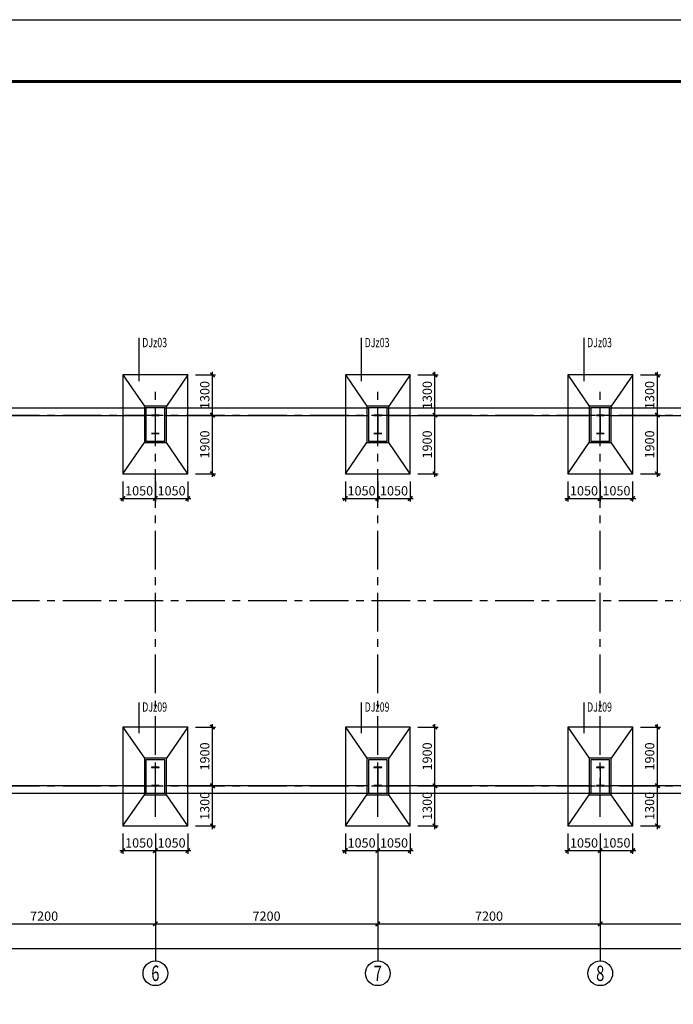
# Model space of a CAD drawing. Extents: x 22574 to 419472, y -371961 to 171613.
# Drawn here: x 118373 to 139529, y 3579 to 35456 of the extents above; entities that cross this region are included whole.
import ezdxf
from ezdxf.enums import TextEntityAlignment as Align

# ---------------------------------------------------------------- set-up
doc = ezdxf.new("R2010")
doc.units = 0
doc.header["$LTSCALE"] = 1000
doc.linetypes.add('CENTER', pattern=[2, 1.25, -0.25, 0.25, -0.25])
doc.linetypes.add('DASHED', pattern=[0.75, 0.5, -0.25])
doc.layers.get('0').update_dxf_attribs({"linetype": 'CONTINUOUS'})
doc.layers.get('Defpoints').update_dxf_attribs({"linetype": 'CONTINUOUS'})
for name, color, linetype in [('AXIS', 253, 'CENTER'), ('AXIS_DIM', 3, 'CONTINUOUS'), ('AXIS_NUM', 7, 'CONTINUOUS'), ('BEAM', 4, 'DASHED'), ('COLU', 7, 'CONTINUOUS'), ('DIM', 3, 'CONTINUOUS'), ('M_Prof', 2, 'CONTINUOUS'), ('TK', 7, 'CONTINUOUS'), ('TK-WHITE', 7, 'CONTINUOUS')]:
    doc.layers.add(name, color=color, linetype=linetype)
for name, color, linetype, lineweight in [('BASE-DJ', 2, 'CONTINUOUS', 25), ('BASE-DJ-BH', 7, 'CONTINUOUS', 25), ('BASE-JZ', 7, 'CONTINUOUS', 25)]:
    doc.layers.add(name, color=color, linetype=linetype, lineweight=lineweight)
doc.layers.add('校对_S', color=1, linetype='CONTINUOUS', plot=False)
doc.styles.add('FromPkpm', font='Pkpmeng', dxfattribs={"width": 0.7, "bigfont": 'Pkpmchn'})
doc.styles.add('TK_宋体', font='txt')
doc.styles.add('TSSD_Axis', font='complex.shx', dxfattribs={"width": 0.7, "bigfont": 'hztxt.shx'})
doc.styles.add('TSSD_Dimension', font='tssdeng.shx', dxfattribs={"width": 0.7, "bigfont": 'hztxt.shx'})
doc.styles.add('宋体', font='txt')
doc.dimstyles.new('TSSD_100_100', dxfattribs={"dimtxt": 300, "dimasz": 100, "dimexe": 100, "dimexo": 250, "dimgap": 100, "dimtad": 1, "dimdec": 0, "dimzin": 0, "dimdsep": 46, "dimtxsty": 'TSSD_Dimension', "dimblk": 'ARCHTICK', "dimblk1": 'ARCHTICK', "dimblk2": 'ARCHTICK', "dimcen": 0, "dimdle": 100, "dimclrt": 7, "dimadec": 0, "dimazin": 0, "dimtfac": 1, "dimtdec": 0, "dimtix": 1, "dimtmove": 2, "dimatfit": 3, "dimfxl": 1, "dimtolj": 1, "dimtzin": 0, "dimarcsym": 0})

# ---------------------------------------------------------------- blocks, each defined once
blk = doc.blocks.new('_ArchTick')
at = {"color": 0, "linetype": 'ByBlock', "const_width": 0.5}
blk.add_lwpolyline([(-0.71, -0.71), (0.71, 0.71)], dxfattribs=at)
blk = doc.blocks.new('*D425')
at = {"layer": 'AXIS_DIM', "color": 0, "lineweight": -2, "transparency": 16777216}
for p, q in [((86764, 8733), (86764, 5283)), ((198364, 8733), (198364, 5283)), ((86664, 5383), (198464, 5383))]:
    blk.add_line(p, q, dxfattribs=at)
at = {"layer": 'Defpoints', "color": 0, "transparency": 16777216}
for p in [(86764, 8983), (198364, 8983), (198364, 5383)]:
    blk.add_point(p, dxfattribs=at)
at = {"layer": 'AXIS_DIM', "color": 0, "lineweight": -2, "transparency": 16777216, "xscale": 100, "yscale": 100, "zscale": 100, "rotation": 180}
blk.add_blockref('_ArchTick', (86764, 5383), dxfattribs=at)
at = {"layer": 'AXIS_DIM', "color": 0, "lineweight": -2, "transparency": 16777216, "xscale": 100, "yscale": 100, "zscale": 100}
blk.add_blockref('_ArchTick', (198364, 5383), dxfattribs=at)
at = {"layer": 'AXIS_DIM', "color": 7, "transparency": 16777216, "insert": (142564, 5633), "char_height": 300, "attachment_point": 5, "style": 'TSSD_Dimension'}
blk.add_mtext('\\A1;111600', dxfattribs=at)
blk = doc.blocks.new('*D427')
at = {"layer": 'AXIS_DIM', "color": 0, "lineweight": -2, "transparency": 16777216}
for p, q in [((115564, 8733), (115564, 6083)), ((122764, 8733), (122764, 6083)), ((115464, 6183), (122864, 6183))]:
    blk.add_line(p, q, dxfattribs=at)
at = {"layer": 'Defpoints', "color": 0, "transparency": 16777216}
for p in [(115564, 8983), (122764, 8983), (122764, 6183)]:
    blk.add_point(p, dxfattribs=at)
at = {"layer": 'AXIS_DIM', "color": 0, "lineweight": -2, "transparency": 16777216, "xscale": 100, "yscale": 100, "zscale": 100, "rotation": 180}
blk.add_blockref('_ArchTick', (115564, 6183), dxfattribs=at)
at = {"layer": 'AXIS_DIM', "color": 0, "lineweight": -2, "transparency": 16777216, "xscale": 100, "yscale": 100, "zscale": 100}
blk.add_blockref('_ArchTick', (122764, 6183), dxfattribs=at)
at = {"layer": 'AXIS_DIM', "color": 7, "transparency": 16777216, "insert": (119164, 6433), "char_height": 300, "attachment_point": 5, "style": 'TSSD_Dimension'}
blk.add_mtext('\\A1;7200', dxfattribs=at)
blk = doc.blocks.new('*D428')
at = {"layer": 'AXIS_DIM', "color": 0, "lineweight": -2, "transparency": 16777216}
for p, q in [((122764, 8733), (122764, 6083)), ((129964, 8733), (129964, 6083)), ((122664, 6183), (130064, 6183))]:
    blk.add_line(p, q, dxfattribs=at)
at = {"layer": 'Defpoints', "color": 0, "transparency": 16777216}
for p in [(122764, 8983), (129964, 8983), (129964, 6183)]:
    blk.add_point(p, dxfattribs=at)
at = {"layer": 'AXIS_DIM', "color": 0, "lineweight": -2, "transparency": 16777216, "xscale": 100, "yscale": 100, "zscale": 100, "rotation": 180}
blk.add_blockref('_ArchTick', (122764, 6183), dxfattribs=at)
at = {"layer": 'AXIS_DIM', "color": 0, "lineweight": -2, "transparency": 16777216, "xscale": 100, "yscale": 100, "zscale": 100}
blk.add_blockref('_ArchTick', (129964, 6183), dxfattribs=at)
at = {"layer": 'AXIS_DIM', "color": 7, "transparency": 16777216, "insert": (126364, 6433), "char_height": 300, "attachment_point": 5, "style": 'TSSD_Dimension'}
blk.add_mtext('\\A1;7200', dxfattribs=at)
blk = doc.blocks.new('*D429')
at = {"layer": 'AXIS_DIM', "color": 0, "lineweight": -2, "transparency": 16777216}
for p, q in [((129964, 8733), (129964, 6083)), ((137164, 8733), (137164, 6083)), ((129864, 6183), (137264, 6183))]:
    blk.add_line(p, q, dxfattribs=at)
at = {"layer": 'Defpoints', "color": 0, "transparency": 16777216}
for p in [(129964, 8983), (137164, 8983), (137164, 6183)]:
    blk.add_point(p, dxfattribs=at)
at = {"layer": 'AXIS_DIM', "color": 0, "lineweight": -2, "transparency": 16777216, "xscale": 100, "yscale": 100, "zscale": 100, "rotation": 180}
blk.add_blockref('_ArchTick', (129964, 6183), dxfattribs=at)
at = {"layer": 'AXIS_DIM', "color": 0, "lineweight": -2, "transparency": 16777216, "xscale": 100, "yscale": 100, "zscale": 100}
blk.add_blockref('_ArchTick', (137164, 6183), dxfattribs=at)
at = {"layer": 'AXIS_DIM', "color": 7, "transparency": 16777216, "insert": (133564, 6433), "char_height": 300, "attachment_point": 5, "style": 'TSSD_Dimension'}
blk.add_mtext('\\A1;7200', dxfattribs=at)
blk = doc.blocks.new('*D430')
at = {"layer": 'AXIS_DIM', "color": 0, "lineweight": -2, "transparency": 16777216}
for p, q in [((137164, 8733), (137164, 6083)), ((144364, 8733), (144364, 6083)), ((137064, 6183), (144464, 6183))]:
    blk.add_line(p, q, dxfattribs=at)
at = {"layer": 'Defpoints', "color": 0, "transparency": 16777216}
for p in [(137164, 8983), (144364, 8983), (144364, 6183)]:
    blk.add_point(p, dxfattribs=at)
at = {"layer": 'AXIS_DIM', "color": 0, "lineweight": -2, "transparency": 16777216, "xscale": 100, "yscale": 100, "zscale": 100, "rotation": 180}
blk.add_blockref('_ArchTick', (137164, 6183), dxfattribs=at)
at = {"layer": 'AXIS_DIM', "color": 0, "lineweight": -2, "transparency": 16777216, "xscale": 100, "yscale": 100, "zscale": 100}
blk.add_blockref('_ArchTick', (144364, 6183), dxfattribs=at)
at = {"layer": 'AXIS_DIM', "color": 7, "transparency": 16777216, "insert": (140764, 6433), "char_height": 300, "attachment_point": 5, "style": 'TSSD_Dimension'}
blk.add_mtext('\\A1;7200', dxfattribs=at)
blk = doc.blocks.new('ts_axno')
at = {"color": 0, "linetype": 'ByBlock', "lineweight": -2}
blk.add_circle((0, 0), 0.5, dxfattribs=at)
at = {"color": 0, "linetype": 'ByBlock', "lineweight": -2, "style": 'TSSD_Axis', "width": 0.7}
blk.add_attdef('A', text='', height=0.625, dxfattribs=at).set_placement((0, 0), align=Align.MIDDLE_CENTER)
blk = doc.blocks.new('*D581')
at = {"layer": 'Defpoints', "color": 0, "transparency": 16777216}
for p in [(121714, 9354), (122764, 9354), (122764, 8554)]:
    blk.add_point(p, dxfattribs=at)
at = {"layer": 'DIM', "color": 0, "lineweight": -2, "transparency": 16777216}
for p, q in [((121714, 9104), (121714, 8454)), ((122764, 9104), (122764, 8454)), ((121614, 8554), (122864, 8554))]:
    blk.add_line(p, q, dxfattribs=at)
at = {"layer": 'DIM', "color": 0, "lineweight": -2, "transparency": 16777216, "xscale": 100, "yscale": 100, "zscale": 100, "rotation": 180}
blk.add_blockref('_ArchTick', (121714, 8554), dxfattribs=at)
at = {"layer": 'DIM', "color": 0, "lineweight": -2, "transparency": 16777216, "xscale": 100, "yscale": 100, "zscale": 100}
blk.add_blockref('_ArchTick', (122764, 8554), dxfattribs=at)
at = {"layer": 'DIM', "color": 7, "transparency": 16777216, "insert": (122239, 8804), "char_height": 300, "attachment_point": 5, "style": 'TSSD_Dimension'}
blk.add_mtext('\\A1;1050', dxfattribs=at)
blk = doc.blocks.new('*D582')
at = {"layer": 'Defpoints', "color": 0, "transparency": 16777216}
for p in [(123814, 12554), (124614, 12554), (123814, 10654)]:
    blk.add_point(p, dxfattribs=at)
at = {"layer": 'DIM', "color": 0, "lineweight": -2, "transparency": 16777216}
for p, q in [((124064, 12554), (124714, 12554)), ((124614, 10554), (124614, 12654)), ((124064, 10654), (124714, 10654))]:
    blk.add_line(p, q, dxfattribs=at)
at = {"layer": 'DIM', "color": 0, "lineweight": -2, "transparency": 16777216, "xscale": 100, "yscale": 100, "zscale": 100}
for p, rotation in [((124614, 12554), 90), ((124614, 10654), 270)]:
    blk.add_blockref('_ArchTick', p, dxfattribs=dict(at, rotation=rotation))
at = {"layer": 'DIM', "color": 7, "transparency": 16777216, "insert": (124364, 11604), "char_height": 300, "attachment_point": 5, "rotation": 90, "style": 'TSSD_Dimension'}
blk.add_mtext('\\A1;1900', dxfattribs=at)
blk = doc.blocks.new('*D583')
at = {"layer": 'Defpoints', "color": 0, "transparency": 16777216}
for p in [(121714, 20754), (122764, 20754), (122764, 19954)]:
    blk.add_point(p, dxfattribs=at)
at = {"layer": 'DIM', "color": 0, "lineweight": -2, "transparency": 16777216}
for p, q in [((121714, 20504), (121714, 19854)), ((122764, 20504), (122764, 19854)), ((121614, 19954), (122864, 19954))]:
    blk.add_line(p, q, dxfattribs=at)
at = {"layer": 'DIM', "color": 0, "lineweight": -2, "transparency": 16777216, "xscale": 100, "yscale": 100, "zscale": 100, "rotation": 180}
blk.add_blockref('_ArchTick', (121714, 19954), dxfattribs=at)
at = {"layer": 'DIM', "color": 0, "lineweight": -2, "transparency": 16777216, "xscale": 100, "yscale": 100, "zscale": 100}
blk.add_blockref('_ArchTick', (122764, 19954), dxfattribs=at)
at = {"layer": 'DIM', "color": 7, "transparency": 16777216, "insert": (122239, 20204), "char_height": 300, "attachment_point": 5, "style": 'TSSD_Dimension'}
blk.add_mtext('\\A1;1050', dxfattribs=at)
blk = doc.blocks.new('*D584')
at = {"layer": 'Defpoints', "color": 0, "transparency": 16777216}
for p in [(123814, 23954), (124614, 23954), (123814, 22654)]:
    blk.add_point(p, dxfattribs=at)
at = {"layer": 'DIM', "color": 0, "lineweight": -2, "transparency": 16777216}
for p, q in [((124064, 23954), (124714, 23954)), ((124614, 22554), (124614, 24054)), ((124064, 22654), (124714, 22654))]:
    blk.add_line(p, q, dxfattribs=at)
at = {"layer": 'DIM', "color": 0, "lineweight": -2, "transparency": 16777216, "xscale": 100, "yscale": 100, "zscale": 100}
for p, rotation in [((124614, 23954), 90), ((124614, 22654), 270)]:
    blk.add_blockref('_ArchTick', p, dxfattribs=dict(at, rotation=rotation))
at = {"layer": 'DIM', "color": 7, "transparency": 16777216, "insert": (124364, 23304), "char_height": 300, "attachment_point": 5, "rotation": 90, "style": 'TSSD_Dimension'}
blk.add_mtext('\\A1;1300', dxfattribs=at)
blk = doc.blocks.new('*D577')
at = {"layer": 'Defpoints', "color": 0, "transparency": 16777216}
for p in [(123814, 10654), (124614, 10654), (123814, 9354)]:
    blk.add_point(p, dxfattribs=at)
at = {"layer": 'DIM', "color": 0, "lineweight": -2, "transparency": 16777216}
for p, q in [((124064, 10654), (124714, 10654)), ((124614, 9254), (124614, 10754)), ((124064, 9354), (124714, 9354))]:
    blk.add_line(p, q, dxfattribs=at)
at = {"layer": 'DIM', "color": 0, "lineweight": -2, "transparency": 16777216, "xscale": 100, "yscale": 100, "zscale": 100}
for p, rotation in [((124614, 10654), 90), ((124614, 9354), 270)]:
    blk.add_blockref('_ArchTick', p, dxfattribs=dict(at, rotation=rotation))
at = {"layer": 'DIM', "color": 7, "transparency": 16777216, "insert": (124364, 10004), "char_height": 300, "attachment_point": 5, "rotation": 90, "style": 'TSSD_Dimension'}
blk.add_mtext('\\A1;1300', dxfattribs=at)
blk = doc.blocks.new('*D578')
at = {"layer": 'Defpoints', "color": 0, "transparency": 16777216}
for p in [(122764, 9354), (123814, 9354), (123814, 8554)]:
    blk.add_point(p, dxfattribs=at)
at = {"layer": 'DIM', "color": 0, "lineweight": -2, "transparency": 16777216}
for p, q in [((122764, 9104), (122764, 8454)), ((123814, 9104), (123814, 8454)), ((122664, 8554), (123914, 8554))]:
    blk.add_line(p, q, dxfattribs=at)
at = {"layer": 'DIM', "color": 0, "lineweight": -2, "transparency": 16777216, "xscale": 100, "yscale": 100, "zscale": 100, "rotation": 180}
blk.add_blockref('_ArchTick', (122764, 8554), dxfattribs=at)
at = {"layer": 'DIM', "color": 0, "lineweight": -2, "transparency": 16777216, "xscale": 100, "yscale": 100, "zscale": 100}
blk.add_blockref('_ArchTick', (123814, 8554), dxfattribs=at)
at = {"layer": 'DIM', "color": 7, "transparency": 16777216, "insert": (123289, 8804), "char_height": 300, "attachment_point": 5, "style": 'TSSD_Dimension'}
blk.add_mtext('\\A1;1050', dxfattribs=at)
blk = doc.blocks.new('*D579')
at = {"layer": 'Defpoints', "color": 0, "transparency": 16777216}
for p in [(123814, 22654), (124614, 22654), (123814, 20754)]:
    blk.add_point(p, dxfattribs=at)
at = {"layer": 'DIM', "color": 0, "lineweight": -2, "transparency": 16777216}
for p, q in [((124064, 22654), (124714, 22654)), ((124614, 20654), (124614, 22754)), ((124064, 20754), (124714, 20754))]:
    blk.add_line(p, q, dxfattribs=at)
at = {"layer": 'DIM', "color": 0, "lineweight": -2, "transparency": 16777216, "xscale": 100, "yscale": 100, "zscale": 100}
for p, rotation in [((124614, 22654), 90), ((124614, 20754), 270)]:
    blk.add_blockref('_ArchTick', p, dxfattribs=dict(at, rotation=rotation))
at = {"layer": 'DIM', "color": 7, "transparency": 16777216, "insert": (124364, 21704), "char_height": 300, "attachment_point": 5, "rotation": 90, "style": 'TSSD_Dimension'}
blk.add_mtext('\\A1;1900', dxfattribs=at)
blk = doc.blocks.new('*D580')
at = {"layer": 'Defpoints', "color": 0, "transparency": 16777216}
for p in [(122764, 20754), (123814, 20754), (123814, 19954)]:
    blk.add_point(p, dxfattribs=at)
at = {"layer": 'DIM', "color": 0, "lineweight": -2, "transparency": 16777216}
for p, q in [((122764, 20504), (122764, 19854)), ((123814, 20504), (123814, 19854)), ((122664, 19954), (123914, 19954))]:
    blk.add_line(p, q, dxfattribs=at)
at = {"layer": 'DIM', "color": 0, "lineweight": -2, "transparency": 16777216, "xscale": 100, "yscale": 100, "zscale": 100, "rotation": 180}
blk.add_blockref('_ArchTick', (122764, 19954), dxfattribs=at)
at = {"layer": 'DIM', "color": 0, "lineweight": -2, "transparency": 16777216, "xscale": 100, "yscale": 100, "zscale": 100}
blk.add_blockref('_ArchTick', (123814, 19954), dxfattribs=at)
at = {"layer": 'DIM', "color": 7, "transparency": 16777216, "insert": (123289, 20204), "char_height": 300, "attachment_point": 5, "style": 'TSSD_Dimension'}
blk.add_mtext('\\A1;1050', dxfattribs=at)
blk = doc.blocks.new('*D589')
at = {"layer": 'Defpoints', "color": 0, "transparency": 16777216}
for p in [(128914, 9354), (129964, 9354), (129964, 8554)]:
    blk.add_point(p, dxfattribs=at)
at = {"layer": 'DIM', "color": 0, "lineweight": -2, "transparency": 16777216}
for p, q in [((128914, 9104), (128914, 8454)), ((129964, 9104), (129964, 8454)), ((128814, 8554), (130064, 8554))]:
    blk.add_line(p, q, dxfattribs=at)
at = {"layer": 'DIM', "color": 0, "lineweight": -2, "transparency": 16777216, "xscale": 100, "yscale": 100, "zscale": 100, "rotation": 180}
blk.add_blockref('_ArchTick', (128914, 8554), dxfattribs=at)
at = {"layer": 'DIM', "color": 0, "lineweight": -2, "transparency": 16777216, "xscale": 100, "yscale": 100, "zscale": 100}
blk.add_blockref('_ArchTick', (129964, 8554), dxfattribs=at)
at = {"layer": 'DIM', "color": 7, "transparency": 16777216, "insert": (129439, 8804), "char_height": 300, "attachment_point": 5, "style": 'TSSD_Dimension'}
blk.add_mtext('\\A1;1050', dxfattribs=at)
blk = doc.blocks.new('*D590')
at = {"layer": 'Defpoints', "color": 0, "transparency": 16777216}
for p in [(131014, 12554), (131814, 12554), (131014, 10654)]:
    blk.add_point(p, dxfattribs=at)
at = {"layer": 'DIM', "color": 0, "lineweight": -2, "transparency": 16777216}
for p, q in [((131264, 12554), (131914, 12554)), ((131814, 10554), (131814, 12654)), ((131264, 10654), (131914, 10654))]:
    blk.add_line(p, q, dxfattribs=at)
at = {"layer": 'DIM', "color": 0, "lineweight": -2, "transparency": 16777216, "xscale": 100, "yscale": 100, "zscale": 100}
for p, rotation in [((131814, 12554), 90), ((131814, 10654), 270)]:
    blk.add_blockref('_ArchTick', p, dxfattribs=dict(at, rotation=rotation))
at = {"layer": 'DIM', "color": 7, "transparency": 16777216, "insert": (131564, 11604), "char_height": 300, "attachment_point": 5, "rotation": 90, "style": 'TSSD_Dimension'}
blk.add_mtext('\\A1;1900', dxfattribs=at)
blk = doc.blocks.new('*D591')
at = {"layer": 'Defpoints', "color": 0, "transparency": 16777216}
for p in [(128914, 20754), (129964, 20754), (129964, 19954)]:
    blk.add_point(p, dxfattribs=at)
at = {"layer": 'DIM', "color": 0, "lineweight": -2, "transparency": 16777216}
for p, q in [((128914, 20504), (128914, 19854)), ((129964, 20504), (129964, 19854)), ((128814, 19954), (130064, 19954))]:
    blk.add_line(p, q, dxfattribs=at)
at = {"layer": 'DIM', "color": 0, "lineweight": -2, "transparency": 16777216, "xscale": 100, "yscale": 100, "zscale": 100, "rotation": 180}
blk.add_blockref('_ArchTick', (128914, 19954), dxfattribs=at)
at = {"layer": 'DIM', "color": 0, "lineweight": -2, "transparency": 16777216, "xscale": 100, "yscale": 100, "zscale": 100}
blk.add_blockref('_ArchTick', (129964, 19954), dxfattribs=at)
at = {"layer": 'DIM', "color": 7, "transparency": 16777216, "insert": (129439, 20204), "char_height": 300, "attachment_point": 5, "style": 'TSSD_Dimension'}
blk.add_mtext('\\A1;1050', dxfattribs=at)
blk = doc.blocks.new('*D592')
at = {"layer": 'Defpoints', "color": 0, "transparency": 16777216}
for p in [(131014, 23954), (131814, 23954), (131014, 22654)]:
    blk.add_point(p, dxfattribs=at)
at = {"layer": 'DIM', "color": 0, "lineweight": -2, "transparency": 16777216}
for p, q in [((131264, 23954), (131914, 23954)), ((131814, 22554), (131814, 24054)), ((131264, 22654), (131914, 22654))]:
    blk.add_line(p, q, dxfattribs=at)
at = {"layer": 'DIM', "color": 0, "lineweight": -2, "transparency": 16777216, "xscale": 100, "yscale": 100, "zscale": 100}
for p, rotation in [((131814, 23954), 90), ((131814, 22654), 270)]:
    blk.add_blockref('_ArchTick', p, dxfattribs=dict(at, rotation=rotation))
at = {"layer": 'DIM', "color": 7, "transparency": 16777216, "insert": (131564, 23304), "char_height": 300, "attachment_point": 5, "rotation": 90, "style": 'TSSD_Dimension'}
blk.add_mtext('\\A1;1300', dxfattribs=at)
blk = doc.blocks.new('*D585')
at = {"layer": 'Defpoints', "color": 0, "transparency": 16777216}
for p in [(131014, 10654), (131814, 10654), (131014, 9354)]:
    blk.add_point(p, dxfattribs=at)
at = {"layer": 'DIM', "color": 0, "lineweight": -2, "transparency": 16777216}
for p, q in [((131264, 10654), (131914, 10654)), ((131814, 9254), (131814, 10754)), ((131264, 9354), (131914, 9354))]:
    blk.add_line(p, q, dxfattribs=at)
at = {"layer": 'DIM', "color": 0, "lineweight": -2, "transparency": 16777216, "xscale": 100, "yscale": 100, "zscale": 100}
for p, rotation in [((131814, 10654), 90), ((131814, 9354), 270)]:
    blk.add_blockref('_ArchTick', p, dxfattribs=dict(at, rotation=rotation))
at = {"layer": 'DIM', "color": 7, "transparency": 16777216, "insert": (131564, 10004), "char_height": 300, "attachment_point": 5, "rotation": 90, "style": 'TSSD_Dimension'}
blk.add_mtext('\\A1;1300', dxfattribs=at)
blk = doc.blocks.new('*D586')
at = {"layer": 'Defpoints', "color": 0, "transparency": 16777216}
for p in [(129964, 9354), (131014, 9354), (131014, 8554)]:
    blk.add_point(p, dxfattribs=at)
at = {"layer": 'DIM', "color": 0, "lineweight": -2, "transparency": 16777216}
for p, q in [((129964, 9104), (129964, 8454)), ((131014, 9104), (131014, 8454)), ((129864, 8554), (131114, 8554))]:
    blk.add_line(p, q, dxfattribs=at)
at = {"layer": 'DIM', "color": 0, "lineweight": -2, "transparency": 16777216, "xscale": 100, "yscale": 100, "zscale": 100, "rotation": 180}
blk.add_blockref('_ArchTick', (129964, 8554), dxfattribs=at)
at = {"layer": 'DIM', "color": 0, "lineweight": -2, "transparency": 16777216, "xscale": 100, "yscale": 100, "zscale": 100}
blk.add_blockref('_ArchTick', (131014, 8554), dxfattribs=at)
at = {"layer": 'DIM', "color": 7, "transparency": 16777216, "insert": (130489, 8804), "char_height": 300, "attachment_point": 5, "style": 'TSSD_Dimension'}
blk.add_mtext('\\A1;1050', dxfattribs=at)
blk = doc.blocks.new('*D587')
at = {"layer": 'Defpoints', "color": 0, "transparency": 16777216}
for p in [(131014, 22654), (131814, 22654), (131014, 20754)]:
    blk.add_point(p, dxfattribs=at)
at = {"layer": 'DIM', "color": 0, "lineweight": -2, "transparency": 16777216}
for p, q in [((131264, 22654), (131914, 22654)), ((131814, 20654), (131814, 22754)), ((131264, 20754), (131914, 20754))]:
    blk.add_line(p, q, dxfattribs=at)
at = {"layer": 'DIM', "color": 0, "lineweight": -2, "transparency": 16777216, "xscale": 100, "yscale": 100, "zscale": 100}
for p, rotation in [((131814, 22654), 90), ((131814, 20754), 270)]:
    blk.add_blockref('_ArchTick', p, dxfattribs=dict(at, rotation=rotation))
at = {"layer": 'DIM', "color": 7, "transparency": 16777216, "insert": (131564, 21704), "char_height": 300, "attachment_point": 5, "rotation": 90, "style": 'TSSD_Dimension'}
blk.add_mtext('\\A1;1900', dxfattribs=at)
blk = doc.blocks.new('*D588')
at = {"layer": 'Defpoints', "color": 0, "transparency": 16777216}
for p in [(129964, 20754), (131014, 20754), (131014, 19954)]:
    blk.add_point(p, dxfattribs=at)
at = {"layer": 'DIM', "color": 0, "lineweight": -2, "transparency": 16777216}
for p, q in [((129964, 20504), (129964, 19854)), ((131014, 20504), (131014, 19854)), ((129864, 19954), (131114, 19954))]:
    blk.add_line(p, q, dxfattribs=at)
at = {"layer": 'DIM', "color": 0, "lineweight": -2, "transparency": 16777216, "xscale": 100, "yscale": 100, "zscale": 100, "rotation": 180}
blk.add_blockref('_ArchTick', (129964, 19954), dxfattribs=at)
at = {"layer": 'DIM', "color": 0, "lineweight": -2, "transparency": 16777216, "xscale": 100, "yscale": 100, "zscale": 100}
blk.add_blockref('_ArchTick', (131014, 19954), dxfattribs=at)
at = {"layer": 'DIM', "color": 7, "transparency": 16777216, "insert": (130489, 20204), "char_height": 300, "attachment_point": 5, "style": 'TSSD_Dimension'}
blk.add_mtext('\\A1;1050', dxfattribs=at)
blk = doc.blocks.new('*D597')
at = {"layer": 'Defpoints', "color": 0, "transparency": 16777216}
for p in [(136114, 9354), (137164, 9354), (137164, 8554)]:
    blk.add_point(p, dxfattribs=at)
at = {"layer": 'DIM', "color": 0, "lineweight": -2, "transparency": 16777216}
for p, q in [((136114, 9104), (136114, 8454)), ((137164, 9104), (137164, 8454)), ((136014, 8554), (137264, 8554))]:
    blk.add_line(p, q, dxfattribs=at)
at = {"layer": 'DIM', "color": 0, "lineweight": -2, "transparency": 16777216, "xscale": 100, "yscale": 100, "zscale": 100, "rotation": 180}
blk.add_blockref('_ArchTick', (136114, 8554), dxfattribs=at)
at = {"layer": 'DIM', "color": 0, "lineweight": -2, "transparency": 16777216, "xscale": 100, "yscale": 100, "zscale": 100}
blk.add_blockref('_ArchTick', (137164, 8554), dxfattribs=at)
at = {"layer": 'DIM', "color": 7, "transparency": 16777216, "insert": (136639, 8804), "char_height": 300, "attachment_point": 5, "style": 'TSSD_Dimension'}
blk.add_mtext('\\A1;1050', dxfattribs=at)
blk = doc.blocks.new('*D598')
at = {"layer": 'Defpoints', "color": 0, "transparency": 16777216}
for p in [(138214, 12554), (139014, 12554), (138214, 10654)]:
    blk.add_point(p, dxfattribs=at)
at = {"layer": 'DIM', "color": 0, "lineweight": -2, "transparency": 16777216}
for p, q in [((138464, 12554), (139114, 12554)), ((139014, 10554), (139014, 12654)), ((138464, 10654), (139114, 10654))]:
    blk.add_line(p, q, dxfattribs=at)
at = {"layer": 'DIM', "color": 0, "lineweight": -2, "transparency": 16777216, "xscale": 100, "yscale": 100, "zscale": 100}
for p, rotation in [((139014, 12554), 90), ((139014, 10654), 270)]:
    blk.add_blockref('_ArchTick', p, dxfattribs=dict(at, rotation=rotation))
at = {"layer": 'DIM', "color": 7, "transparency": 16777216, "insert": (138764, 11604), "char_height": 300, "attachment_point": 5, "rotation": 90, "style": 'TSSD_Dimension'}
blk.add_mtext('\\A1;1900', dxfattribs=at)
blk = doc.blocks.new('*D599')
at = {"layer": 'Defpoints', "color": 0, "transparency": 16777216}
for p in [(136114, 20754), (137164, 20754), (137164, 19954)]:
    blk.add_point(p, dxfattribs=at)
at = {"layer": 'DIM', "color": 0, "lineweight": -2, "transparency": 16777216}
for p, q in [((136114, 20504), (136114, 19854)), ((137164, 20504), (137164, 19854)), ((136014, 19954), (137264, 19954))]:
    blk.add_line(p, q, dxfattribs=at)
at = {"layer": 'DIM', "color": 0, "lineweight": -2, "transparency": 16777216, "xscale": 100, "yscale": 100, "zscale": 100, "rotation": 180}
blk.add_blockref('_ArchTick', (136114, 19954), dxfattribs=at)
at = {"layer": 'DIM', "color": 0, "lineweight": -2, "transparency": 16777216, "xscale": 100, "yscale": 100, "zscale": 100}
blk.add_blockref('_ArchTick', (137164, 19954), dxfattribs=at)
at = {"layer": 'DIM', "color": 7, "transparency": 16777216, "insert": (136639, 20204), "char_height": 300, "attachment_point": 5, "style": 'TSSD_Dimension'}
blk.add_mtext('\\A1;1050', dxfattribs=at)
blk = doc.blocks.new('*D600')
at = {"layer": 'Defpoints', "color": 0, "transparency": 16777216}
for p in [(138214, 23954), (139014, 23954), (138214, 22654)]:
    blk.add_point(p, dxfattribs=at)
at = {"layer": 'DIM', "color": 0, "lineweight": -2, "transparency": 16777216}
for p, q in [((138464, 23954), (139114, 23954)), ((139014, 22554), (139014, 24054)), ((138464, 22654), (139114, 22654))]:
    blk.add_line(p, q, dxfattribs=at)
at = {"layer": 'DIM', "color": 0, "lineweight": -2, "transparency": 16777216, "xscale": 100, "yscale": 100, "zscale": 100}
for p, rotation in [((139014, 23954), 90), ((139014, 22654), 270)]:
    blk.add_blockref('_ArchTick', p, dxfattribs=dict(at, rotation=rotation))
at = {"layer": 'DIM', "color": 7, "transparency": 16777216, "insert": (138764, 23304), "char_height": 300, "attachment_point": 5, "rotation": 90, "style": 'TSSD_Dimension'}
blk.add_mtext('\\A1;1300', dxfattribs=at)
blk = doc.blocks.new('*D593')
at = {"layer": 'Defpoints', "color": 0, "transparency": 16777216}
for p in [(138214, 10654), (139014, 10654), (138214, 9354)]:
    blk.add_point(p, dxfattribs=at)
at = {"layer": 'DIM', "color": 0, "lineweight": -2, "transparency": 16777216}
for p, q in [((138464, 10654), (139114, 10654)), ((139014, 9254), (139014, 10754)), ((138464, 9354), (139114, 9354))]:
    blk.add_line(p, q, dxfattribs=at)
at = {"layer": 'DIM', "color": 0, "lineweight": -2, "transparency": 16777216, "xscale": 100, "yscale": 100, "zscale": 100}
for p, rotation in [((139014, 10654), 90), ((139014, 9354), 270)]:
    blk.add_blockref('_ArchTick', p, dxfattribs=dict(at, rotation=rotation))
at = {"layer": 'DIM', "color": 7, "transparency": 16777216, "insert": (138764, 10004), "char_height": 300, "attachment_point": 5, "rotation": 90, "style": 'TSSD_Dimension'}
blk.add_mtext('\\A1;1300', dxfattribs=at)
blk = doc.blocks.new('*D594')
at = {"layer": 'Defpoints', "color": 0, "transparency": 16777216}
for p in [(137164, 9354), (138214, 9354), (138214, 8554)]:
    blk.add_point(p, dxfattribs=at)
at = {"layer": 'DIM', "color": 0, "lineweight": -2, "transparency": 16777216}
for p, q in [((137164, 9104), (137164, 8454)), ((138214, 9104), (138214, 8454)), ((137064, 8554), (138314, 8554))]:
    blk.add_line(p, q, dxfattribs=at)
at = {"layer": 'DIM', "color": 0, "lineweight": -2, "transparency": 16777216, "xscale": 100, "yscale": 100, "zscale": 100, "rotation": 180}
blk.add_blockref('_ArchTick', (137164, 8554), dxfattribs=at)
at = {"layer": 'DIM', "color": 0, "lineweight": -2, "transparency": 16777216, "xscale": 100, "yscale": 100, "zscale": 100}
blk.add_blockref('_ArchTick', (138214, 8554), dxfattribs=at)
at = {"layer": 'DIM', "color": 7, "transparency": 16777216, "insert": (137689, 8804), "char_height": 300, "attachment_point": 5, "style": 'TSSD_Dimension'}
blk.add_mtext('\\A1;1050', dxfattribs=at)
blk = doc.blocks.new('*D595')
at = {"layer": 'Defpoints', "color": 0, "transparency": 16777216}
for p in [(138214, 22654), (139014, 22654), (138214, 20754)]:
    blk.add_point(p, dxfattribs=at)
at = {"layer": 'DIM', "color": 0, "lineweight": -2, "transparency": 16777216}
for p, q in [((138464, 22654), (139114, 22654)), ((139014, 20654), (139014, 22754)), ((138464, 20754), (139114, 20754))]:
    blk.add_line(p, q, dxfattribs=at)
at = {"layer": 'DIM', "color": 0, "lineweight": -2, "transparency": 16777216, "xscale": 100, "yscale": 100, "zscale": 100}
for p, rotation in [((139014, 22654), 90), ((139014, 20754), 270)]:
    blk.add_blockref('_ArchTick', p, dxfattribs=dict(at, rotation=rotation))
at = {"layer": 'DIM', "color": 7, "transparency": 16777216, "insert": (138764, 21704), "char_height": 300, "attachment_point": 5, "rotation": 90, "style": 'TSSD_Dimension'}
blk.add_mtext('\\A1;1900', dxfattribs=at)
blk = doc.blocks.new('*D596')
at = {"layer": 'Defpoints', "color": 0, "transparency": 16777216}
for p in [(137164, 20754), (138214, 20754), (138214, 19954)]:
    blk.add_point(p, dxfattribs=at)
at = {"layer": 'DIM', "color": 0, "lineweight": -2, "transparency": 16777216}
for p, q in [((137164, 20504), (137164, 19854)), ((138214, 20504), (138214, 19854)), ((137064, 19954), (138314, 19954))]:
    blk.add_line(p, q, dxfattribs=at)
at = {"layer": 'DIM', "color": 0, "lineweight": -2, "transparency": 16777216, "xscale": 100, "yscale": 100, "zscale": 100, "rotation": 180}
blk.add_blockref('_ArchTick', (137164, 19954), dxfattribs=at)
at = {"layer": 'DIM', "color": 0, "lineweight": -2, "transparency": 16777216, "xscale": 100, "yscale": 100, "zscale": 100}
blk.add_blockref('_ArchTick', (138214, 19954), dxfattribs=at)
at = {"layer": 'DIM', "color": 7, "transparency": 16777216, "insert": (137689, 20204), "char_height": 300, "attachment_point": 5, "style": 'TSSD_Dimension'}
blk.add_mtext('\\A1;1050', dxfattribs=at)
blk = doc.blocks.new('lzA1_0.75_1')
at = {"layer": 'TK-WHITE'}
for points, const_width in [([(0, 0), (1471, 0), (1471, 594), (0, 594)], 0.01), ([(25, 10), (1461, 10), (1461, 584), (25, 584)], 1)]:
    blk.add_lwpolyline(points, close=True, dxfattribs=dict(at, const_width=const_width))
at = {"layer": 'TK', "style": 'TK_宋体', "flags": 3}
for tag, p in [('LZHQ_N会签5_T5_H2', (7.5, 574)), ('LZHQ_N会签6_T5_H2', (12.5, 574)), ('LZHQ_N会签7_T5_H2', (17.06, 572.24)), ('LZHQ_N会签8_T5_H2', (22.5, 574)), ('LZHQ_N会签5_T6_H5', (7.5, 554)), ('LZHQ_N会签6_T6_H5', (12.5, 554)), ('LZHQ_N会签7_T6_H5', (17.5, 554)), ('LZHQ_N会签8_T6_H5', (22.5, 554)), ('LZHQ_N会签5_T5_H2', (7.5, 534)), ('LZHQ_N会签6_T5_H2', (12.5, 534)), ('LZHQ_N会签7_T5_H2', (17.5, 534)), ('LZHQ_N会签8_T5_H2', (22.5, 534)), ('LZHQ_N会签1_T5_H2', (7.5, 514)), ('LZHQ_N会签2_T5_H2', (12.5, 514)), ('LZHQ_N会签3_T5_H2', (17.5, 514)), ('LZHQ_N会签4_T5_H2', (22.5, 514)), ('LZHQ_N会签1_T6_H5', (7.5, 494)), ('LZHQ_N会签2_T6_H5', (12.5, 494)), ('LZHQ_N会签3_T6_H5', (17.5, 494)), ('LZHQ_N会签4_T6_H5', (22.5, 494)), ('LZHQ_N会签1_T5_H2', (7.5, 474)), ('LZHQ_N会签2_T5_H2', (12.5, 474)), ('LZHQ_N会签3_T5_H2', (17.5, 474)), ('LZHQ_N会签4_T5_H2', (22.5, 474))]:
    blk.add_attdef(tag, text='', height=1.8, rotation=90, dxfattribs=at).set_placement(p, align=Align.MIDDLE_CENTER)
at = {"layer": 'TK', "style": '宋体', "flags": 3}
blk.add_attdef('LZBARCODE_T1', text='', height=3, rotation=90, dxfattribs=at).set_placement((1461, 10, 0), align=Align.TOP_LEFT)
at = {"layer": 'TK', "style": '宋体', "width": 0.75}
blk.add_attdef('LZTQINS', text='', height=3, dxfattribs=at).set_placement((1461, 10), align=Align.MIDDLE)
at = {"layer": 'TK', "style": '宋体', "flags": 3}
blk.add_attdef('LZFRAME', text='', height=3, dxfattribs=at).set_placement((1455.88, 5.23, 0), align=Align.MIDDLE)

msp = doc.modelspace()

# ---------------------------------------------------------------- linework, layer by layer
at = {"layer": 'AXIS'}
for p, q in [((122764.443, 9653.726), (122764.443, 23653.726)), ((129964.443, 9653.726), (129964.443, 23653.726)), ((137164.443, 9653.726), (137164.443, 23653.726)), ((85764.443, 22653.726), (199364.443, 22653.726)), ((85764.443, 16653.726), (199364.443, 16653.726)), ((85764.443, 10653.726), (199364.443, 10653.726))]:
    msp.add_line(p, q, dxfattribs=at)
at = {"layer": 'AXIS_NUM'}
for p, q in [((122764.443, 8983.36), (122764.443, 4983.36)), ((129964.443, 8983.36), (129964.443, 4983.36)), ((137164.443, 8983.36), (137164.443, 4983.36))]:
    msp.add_line(p, q, dxfattribs=at)
at = {"layer": 'BASE-DJ', "linetype": 'Continuous'}
for points in [[(121714.443, 20753.726), (123814.443, 20753.726), (123814.443, 23953.726), (121714.443, 23953.726)], [(128914.443, 20753.726), (131014.443, 20753.726), (131014.443, 23953.726), (128914.443, 23953.726)], [(136114.443, 20753.726), (138214.443, 20753.726), (138214.443, 23953.726), (136114.443, 23953.726)], [(122409.443, 21763.726), (123119.443, 21763.726), (123119.443, 22943.726), (122409.443, 22943.726)], [(122459.443, 21813.726), (123069.443, 21813.726), (123069.443, 22893.726), (122459.443, 22893.726)], [(129609.443, 21763.726), (130319.443, 21763.726), (130319.443, 22943.726), (129609.443, 22943.726)], [(129659.443, 21813.726), (130269.443, 21813.726), (130269.443, 22893.726), (129659.443, 22893.726)], [(136809.443, 21763.726), (137519.443, 21763.726), (137519.443, 22943.726), (136809.443, 22943.726)], [(136859.443, 21813.726), (137469.443, 21813.726), (137469.443, 22893.726), (136859.443, 22893.726)], [(121714.443, 9353.726), (123814.443, 9353.726), (123814.443, 12553.726), (121714.443, 12553.726)], [(128914.443, 9353.726), (131014.443, 9353.726), (131014.443, 12553.726), (128914.443, 12553.726)], [(136114.443, 9353.726), (138214.443, 9353.726), (138214.443, 12553.726), (136114.443, 12553.726)], [(122409.443, 10363.726), (123119.443, 10363.726), (123119.443, 11543.726), (122409.443, 11543.726)], [(122459.443, 10413.726), (123069.443, 10413.726), (123069.443, 11493.726), (122459.443, 11493.726)], [(129609.443, 10363.726), (130319.443, 10363.726), (130319.443, 11543.726), (129609.443, 11543.726)], [(129659.443, 10413.726), (130269.443, 10413.726), (130269.443, 11493.726), (129659.443, 11493.726)], [(136809.443, 10363.726), (137519.443, 10363.726), (137519.443, 11543.726), (136809.443, 11543.726)], [(136859.443, 10413.726), (137469.443, 10413.726), (137469.443, 11493.726), (136859.443, 11493.726)]]:
    msp.add_lwpolyline(points, close=True, dxfattribs=at)
at = {"layer": 'BASE-DJ'}
for points in [[(121714.443, 23953.726), (122409.443, 22943.726)], [(123814.443, 23953.726), (123119.443, 22943.726)], [(128914.443, 23953.726), (129609.443, 22943.726)], [(131014.443, 23953.726), (130319.443, 22943.726)], [(136114.443, 23953.726), (136809.443, 22943.726)], [(138214.443, 23953.726), (137519.443, 22943.726)], [(121714.443, 20753.726), (122409.443, 21763.726)], [(123814.443, 20753.726), (123119.443, 21763.726)], [(128914.443, 20753.726), (129609.443, 21763.726)], [(131014.443, 20753.726), (130319.443, 21763.726)], [(136114.443, 20753.726), (136809.443, 21763.726)], [(138214.443, 20753.726), (137519.443, 21763.726)], [(121714.443, 12553.726), (122409.443, 11543.726)], [(123814.443, 12553.726), (123119.443, 11543.726)], [(128914.443, 12553.726), (129609.443, 11543.726)], [(131014.443, 12553.726), (130319.443, 11543.726)], [(136114.443, 12553.726), (136809.443, 11543.726)], [(138214.443, 12553.726), (137519.443, 11543.726)], [(121714.443, 9353.726), (122409.443, 10363.726)], [(123814.443, 9353.726), (123119.443, 10363.726)], [(128914.443, 9353.726), (129609.443, 10363.726)], [(131014.443, 9353.726), (130319.443, 10363.726)], [(136114.443, 9353.726), (136809.443, 10363.726)], [(138214.443, 9353.726), (137519.443, 10363.726)]]:
    msp.add_lwpolyline(points, dxfattribs=at)
at = {"layer": 'BASE-JZ'}
for points in [[(122239.443, 23753.726), (122239.443, 25153.726)], [(129439.443, 23753.726), (129439.443, 25153.726)], [(136639.443, 23753.726), (136639.443, 25153.726)], [(122239.443, 12353.726), (122239.443, 13353.726)], [(129439.443, 12353.726), (129439.443, 13353.726)], [(136639.443, 12353.726), (136639.443, 13353.726)]]:
    msp.add_lwpolyline(points, dxfattribs=at)
at = {"layer": 'BEAM', "linetype": 'ByBlock'}
for points in [[(115869.443, 22893.726), (122459.443, 22893.726)], [(115869.443, 22643.726), (122459.443, 22643.726)], [(123069.443, 22893.726), (129659.443, 22893.726)], [(123069.443, 22643.726), (129659.443, 22643.726)], [(130269.443, 22893.726), (136859.443, 22893.726)], [(130269.443, 22643.726), (136859.443, 22643.726)], [(137469.443, 22893.726), (144059.443, 22893.726)], [(137469.443, 22643.726), (144059.443, 22643.726)], [(115869.443, 10663.726), (122459.443, 10663.726)], [(123069.443, 10663.726), (129659.443, 10663.726)], [(130269.443, 10663.726), (136859.443, 10663.726)], [(137469.443, 10663.726), (144059.443, 10663.726)], [(115869.443, 10413.726), (122459.443, 10413.726)], [(123069.443, 10413.726), (129659.443, 10413.726)], [(130269.443, 10413.726), (136859.443, 10413.726)], [(137469.443, 10413.726), (144059.443, 10413.726)]]:
    msp.add_lwpolyline(points, dxfattribs=at)
at = {"layer": 'COLU'}
for points in [[(122459.443, 21813.726), (123069.443, 21813.726), (123069.443, 22893.726), (122459.443, 22893.726)], [(129659.443, 21813.726), (130269.443, 21813.726), (130269.443, 22893.726), (129659.443, 22893.726)], [(136859.443, 21813.726), (137469.443, 21813.726), (137469.443, 22893.726), (136859.443, 22893.726)], [(122459.443, 10413.726), (123069.443, 10413.726), (123069.443, 11493.726), (122459.443, 11493.726)], [(129659.443, 10413.726), (130269.443, 10413.726), (130269.443, 11493.726), (129659.443, 11493.726)], [(136859.443, 10413.726), (137469.443, 10413.726), (137469.443, 11493.726), (136859.443, 11493.726)]]:
    msp.add_lwpolyline(points, close=True, dxfattribs=at)
at = {"layer": 'M_Prof'}
for points in [[(122889.443, 22053.726), (122889.443, 22063.726), (122767.443, 22063.726), (122767.443, 22643.726), (122889.443, 22643.726), (122889.443, 22653.726), (122639.443, 22653.726), (122639.443, 22643.726), (122761.443, 22643.726), (122761.443, 22063.726), (122639.443, 22063.726), (122639.443, 22053.726)], [(130089.443, 22053.726), (130089.443, 22063.726), (129967.443, 22063.726), (129967.443, 22643.726), (130089.443, 22643.726), (130089.443, 22653.726), (129839.443, 22653.726), (129839.443, 22643.726), (129961.443, 22643.726), (129961.443, 22063.726), (129839.443, 22063.726), (129839.443, 22053.726)], [(137289.443, 22053.726), (137289.443, 22063.726), (137167.443, 22063.726), (137167.443, 22643.726), (137289.443, 22643.726), (137289.443, 22653.726), (137039.443, 22653.726), (137039.443, 22643.726), (137161.443, 22643.726), (137161.443, 22063.726), (137039.443, 22063.726), (137039.443, 22053.726)], [(122889.443, 10653.726), (122889.443, 10663.726), (122767.443, 10663.726), (122767.443, 11243.726), (122889.443, 11243.726), (122889.443, 11253.726), (122639.443, 11253.726), (122639.443, 11243.726), (122761.443, 11243.726), (122761.443, 10663.726), (122639.443, 10663.726), (122639.443, 10653.726)], [(130089.443, 10653.726), (130089.443, 10663.726), (129967.443, 10663.726), (129967.443, 11243.726), (130089.443, 11243.726), (130089.443, 11253.726), (129839.443, 11253.726), (129839.443, 11243.726), (129961.443, 11243.726), (129961.443, 10663.726), (129839.443, 10663.726), (129839.443, 10653.726)], [(137289.443, 10653.726), (137289.443, 10663.726), (137167.443, 10663.726), (137167.443, 11243.726), (137289.443, 11243.726), (137289.443, 11253.726), (137039.443, 11253.726), (137039.443, 11243.726), (137161.443, 11243.726), (137161.443, 10663.726), (137039.443, 10663.726), (137039.443, 10653.726)]]:
    msp.add_lwpolyline(points, close=True, dxfattribs=at)
at = {"layer": '校对_S', "color": 251}
msp.add_line((76554.715, 35456.15), (147154.715, 35456.15), dxfattribs=at)

# ---------------------------------------------------------------- block references
at = {"xscale": 100, "yscale": 100, "zscale": 100}
msp.add_blockref('lzA1_0.75_1', (74054.715, -24943.85), dxfattribs=at)
at = {"layer": 'AXIS_NUM'}
ref = msp.add_blockref('ts_axno', (122764.443, 4583.36), dxfattribs=dict(at, xscale=800, yscale=800, zscale=800))
ref.add_attrib('4', '6', dxfattribs={"height": 500, "style": 'TSSD_Axis', "width": 0.7}).set_placement((122764.443, 4583.36), align=Align.MIDDLE_CENTER)
ref = msp.add_blockref('ts_axno', (129964.443, 4583.36), dxfattribs=dict(at, xscale=800, yscale=800, zscale=800))
ref.add_attrib('4', '7', dxfattribs={"height": 500, "style": 'TSSD_Axis', "width": 0.7}).set_placement((129964.443, 4583.36), align=Align.MIDDLE_CENTER)
ref = msp.add_blockref('ts_axno', (137164.443, 4583.36), dxfattribs=dict(at, xscale=800, yscale=800, zscale=800))
ref.add_attrib('4', '8', dxfattribs={"height": 500, "style": 'TSSD_Axis', "width": 0.7}).set_placement((137164.443, 4583.36), align=Align.MIDDLE_CENTER)

# ---------------------------------------------------------------- texts
at = {"layer": 'BASE-DJ-BH', "style": 'FromPkpm', "width": 0.7}
for s, p in [('DJz03', (122339.443, 25153.726)), ('DJz03', (129539.443, 25153.726)), ('DJz03', (136739.443, 25153.726)), ('DJz09', (122339.443, 13353.726)), ('DJz09', (129539.443, 13353.726)), ('DJz09', (136739.443, 13353.726))]:
    msp.add_text(s, height=300, dxfattribs=at).set_placement(p, align=Align.TOP_LEFT)

# ---------------------------------------------------------------- dimensions: what is measured, and where the dimension line sits
at = {"layer": 'AXIS_DIM'}
for base, p1, p2, picture, middle in [((198364.443, 5383.36), (86764.443, 8983.36), (198364.443, 8983.36), '*D425', (142564.443, 5633.36)), ((122764.443, 6183.36), (115564.443, 8983.36), (122764.443, 8983.36), '*D427', (119164.443, 6433.36)), ((129964.443, 6183.36), (122764.443, 8983.36), (129964.443, 8983.36), '*D428', (126364.443, 6433.36)), ((137164.443, 6183.36), (129964.443, 8983.36), (137164.443, 8983.36), '*D429', (133564.443, 6433.36)), ((144364.443, 6183.36), (137164.443, 8983.36), (144364.443, 8983.36), '*D430', (140764.443, 6433.36))]:
    dim = msp.add_linear_dim(base=base, p1=p1, p2=p2, angle=180, dimstyle='TSSD_100_100', dxfattribs=at)
    dim.commit()
    dim.dimension.update_dxf_attribs({"geometry": picture, "text_midpoint": middle})
at = {"layer": 'DIM'}
for p1, p2, picture, middle in [((123814.443, 22653.726), (123814.443, 23953.726), '*D584', (124364.443, 23303.726)), ((131014.443, 22653.726), (131014.443, 23953.726), '*D592', (131564.443, 23303.726)), ((138214.443, 22653.726), (138214.443, 23953.726), '*D600', (138764.443, 23303.726)), ((123814.443, 20753.726), (123814.443, 22653.726), '*D579', (124364.443, 21703.726)), ((131014.443, 20753.726), (131014.443, 22653.726), '*D587', (131564.443, 21703.726)), ((138214.443, 20753.726), (138214.443, 22653.726), '*D595', (138764.443, 21703.726)), ((121714.443, 20753.726), (122764.443, 20753.726), '*D583', (122239.443, 20203.726)), ((122764.443, 20753.726), (123814.443, 20753.726), '*D580', (123289.443, 20203.726)), ((128914.443, 20753.726), (129964.443, 20753.726), '*D591', (129439.443, 20203.726)), ((129964.443, 20753.726), (131014.443, 20753.726), '*D588', (130489.443, 20203.726)), ((136114.443, 20753.726), (137164.443, 20753.726), '*D599', (136639.443, 20203.726)), ((137164.443, 20753.726), (138214.443, 20753.726), '*D596', (137689.443, 20203.726)), ((123814.443, 10653.726), (123814.443, 12553.726), '*D582', (124364.443, 11603.726)), ((131014.443, 10653.726), (131014.443, 12553.726), '*D590', (131564.443, 11603.726)), ((138214.443, 10653.726), (138214.443, 12553.726), '*D598', (138764.443, 11603.726)), ((123814.443, 9353.726), (123814.443, 10653.726), '*D577', (124364.443, 10003.726)), ((131014.443, 9353.726), (131014.443, 10653.726), '*D585', (131564.443, 10003.726)), ((138214.443, 9353.726), (138214.443, 10653.726), '*D593', (138764.443, 10003.726)), ((121714.443, 9353.726), (122764.443, 9353.726), '*D581', (122239.443, 8803.726)), ((122764.443, 9353.726), (123814.443, 9353.726), '*D578', (123289.443, 8803.726)), ((128914.443, 9353.726), (129964.443, 9353.726), '*D589', (129439.443, 8803.726)), ((129964.443, 9353.726), (131014.443, 9353.726), '*D586', (130489.443, 8803.726)), ((136114.443, 9353.726), (137164.443, 9353.726), '*D597', (136639.443, 8803.726)), ((137164.443, 9353.726), (138214.443, 9353.726), '*D594', (137689.443, 8803.726))]:
    dim = msp.add_aligned_dim(p1=p1, p2=p2, distance=-800, dimstyle='TSSD_100_100', dxfattribs=at)
    dim.commit()
    dim.dimension.update_dxf_attribs({"geometry": picture, "text_midpoint": middle})

doc.saveas('drawing.dxf')
